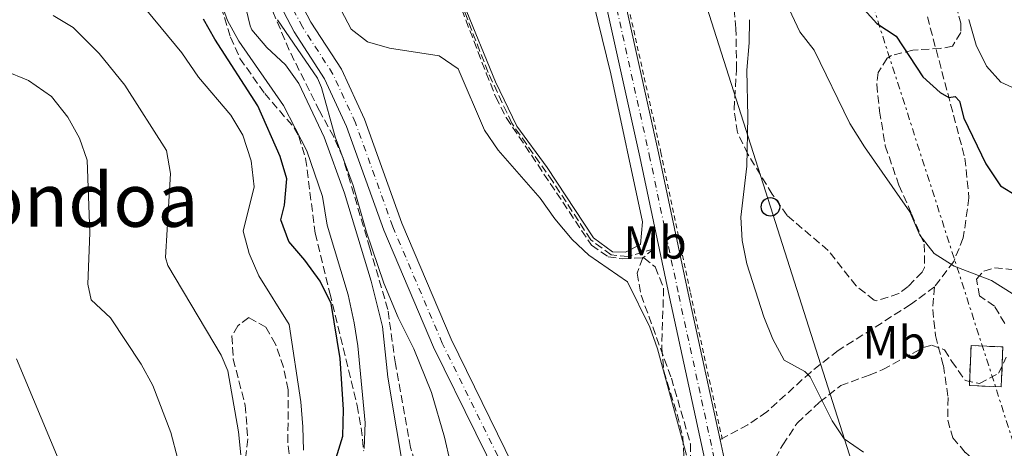
# Model space of a CAD drawing. Units: metres. Extents: x 661974 to 665439, y 4732646 to 4735040.
# Drawn here: x 663103 to 663315, y 4734030 to 4734122 of the extents above; entities that cross this region are included whole.
import ezdxf
from ezdxf.enums import TextEntityAlignment as Align

# ---------------------------------------------------------------- set-up
doc = ezdxf.new("R2010")
doc.units = ezdxf.units.M
doc.header["$MEASUREMENT"] = 0
for name, pattern in [('DGN Style 2', [1.7399219301090239, 1.043953158065414, -0.6959687720436097]), ('DGN Style 3', [2.435890702152634, 1.739921930109024, -0.6959687720436097]), ('DGN Style 4', [2.7856150101045474, 1.391937544087219, -0.6959687720436097, 0.001739921930109024, -0.6959687720436097]), ('DGN Style 7', [3.4798438602180486, 1.565929737098122, -0.6959687720436097, 0.5219765790327072, -0.6959687720436097])]:
    doc.linetypes.add(name, pattern=pattern)
for name, color, linetype, lineweight in [('Barranco lineal', 142, 'DGN Style 3', 13), ('Carretera', 9, 'Continuous', 0), ('Cauce permanente', 151, 'Continuous', 13), ('Cauce permanente (área)', 142, 'Continuous', 13), ('construcción   en ruinas', 1, 'Continuous', 0), ('contrucción  en ruinas', 1, 'DGN Style 3', 13), ('Curva de nivel directora', 30, 'Continuous', 30), ('Curva de nivel intermedia', 30, 'Continuous', 0), ('Eje cauce permanente (área)', 70, 'DGN Style 4', 0), ('Eje de carretera', 7, 'DGN Style 4', 0), ('Etiqueta de uso rústico', 92, 'Continuous', 0), ('Línea de cambio de uso (parcela vista)', 92, 'Continuous', 0), ('Línea de cuneta (fondo)', 4, 'DGN Style 2', 0), ('Línea eléctrica', 6, 'DGN Style 7', 0), ('Línea telefónica', 7, 'Continuous', 0), ('Poste telefónico', 7, 'Continuous', 0), ('Poste tendido eléctrico', 7, 'Continuous', 0), ('Senda', 7, 'DGN Style 3', 0), ('Texto de Área (paraje) menor', 7, 'Continuous', 0), ('Zona arbolada', 92, 'DGN Style 3', 0)]:
    doc.layers.add(name, color=color, linetype=linetype, lineweight=lineweight)
doc.styles.add('Style-Arial', font='arial.ttf')

# ---------------------------------------------------------------- blocks, each defined once
blk = doc.blocks.new('5PTT')
at = {"layer": 'Poste tendido eléctrico', "color": 7, "linetype": 'Continuous', "lineweight": 30}
blk.add_circle((2.382683753967285e-05, 4.306399822235108e-05), 0.1995000005932858, dxfattribs=at)

msp = doc.modelspace()

# ---------------------------------------------------------------- linework, layer by layer
at = {"layer": 'Barranco lineal', "color": 142, "linetype": 'DGN Style 3', "lineweight": 13}
for points in [[(663239.5099999999, 4734072.84, 636.779999999999), (663233.9699999997, 4734071.199999999, 633), (663230.3099999997, 4734071.529999999, 633), (663225.9199999999, 4734074.789999999, 633), (663217.7300000006, 4734087.350000001, 633), (663208.8799999999, 4734099.91, 633), (663203.7699999996, 4734110.84, 633), (663198.4400000004, 4734124.600000001, 633), (663196.5899999999, 4734131.199999999, 633), (663195.5199999996, 4734144.83, 633), (663194.2599999999, 4734183.800000001, 633), (663193.6600000003, 4734198.66, 633), (663193.2599999999, 4734206.300000001, 633), (663192.7800000003, 4734211.109999999, 633)], [(663239.5099999999, 4734072.84, 636.779999999999), (663237.1100000005, 4734070.880000001, 636.1999999999971), (663235.9100000003, 4734067.619999999, 635.529999999999), (663236.7599999999, 4734062.890000001, 635.2700000000041), (663243.29, 4734044.99, 635.2299999999959), (663247.4199999999, 4734030.84, 635.279999999999), (663247.4000000004, 4734024.880000001, 635)]]:
    msp.add_polyline3d(points, dxfattribs=at)
at = {"layer": 'Carretera', "color": 9, "linetype": 'Continuous', "lineweight": 0}
for points in [[(663285.5100000014, 4733872.3, 636.3600000000006), (663281.8599999989, 4733887.949999998, 636.1199999999953), (663268.0199999987, 4733951.180000001, 635.6399999999994), (663254.2800000014, 4734010.09, 635.6399999999994), (663250.8700000005, 4734025.710000001, 635.5500000000029), (663242.8700000007, 4734062.410000001, 635.3300000000017), (663236.5100000016, 4734092.65, 635.6999999999971), (663215.3500000011, 4734187.78, 637.8999999999943), (663210.4099999992, 4734211.24, 638.5), (663209.8900000006, 4734213.720000002, 638.5599999999977), (663208.5699999996, 4734219.970000001, 638.7200000000012), (663206.3999999993, 4734233.55, 639.1999999999971), (663205.2899999984, 4734244.109999998, 639.5599999999977), (663203.5799999986, 4734274.380000002, 640.2599999999948), (663201.4699999985, 4734306.380000001, 640.8300000000017), (663200.3299999986, 4734319.080000001, 640.9799999999959), (663198.3399999993, 4734333.730000001, 641.1600000000036), (663194.6200000021, 4734356.640000001, 641.529999999999), (663194.1200000015, 4734363.100000001, 641.5899999999965), (663194.1900000008, 4734368.109999999, 641.529999999999), (663195.7600000021, 4734391.460000001, 641.529999999999)], [(663199.8700000005, 4734391.250000001, 641.529999999999), (663198.3099999981, 4734367.949999999, 641.529999999999), (663198.2499999999, 4734363.230000001, 641.5899999999965), (663198.7199999993, 4734357.140000001, 641.529999999999), (663202.420000003, 4734334.329999999, 641.1600000000036), (663204.4300000002, 4734319.540000002, 640.9799999999959), (663205.5900000001, 4734306.689999999, 640.8300000000017), (663207.7000000002, 4734274.640000002, 640.2599999999948), (663209.399999999, 4734244.449999998, 639.5599999999977), (663210.4899999974, 4734234.090000001, 639.1999999999971), (663212.6299999988, 4734220.710000001, 638.7200000000012), (663219.379999999, 4734188.66, 637.8999999999943), (663229.7899999982, 4734141.909999999, 636.6600000000036), (663240.5399999995, 4734093.529999999, 635.6999999999971), (663246.9099999998, 4734063.27, 635.3300000000017), (663253.7899999997, 4734031.720000002, 635.5200000000041), (663254.8900000015, 4734026.67, 635.5500000000029), (663258.3000000003, 4734011.010000001, 635.6399999999994), (663272.050000001, 4733952.070000002, 635.6399999999994), (663289.500000001, 4733873.359999999, 636.3600000000006)]]:
    msp.add_polyline3d(points, dxfattribs=at)
at = {"layer": 'Cauce permanente', "color": 151, "linetype": 'Continuous', "lineweight": 13}
for points in [[(663161.4800000006, 4734129.470000001, 634.4100000000036), (663165.5099999999, 4734121.689999999, 634.1699999999983), (663172.1299999999, 4734111.529999999, 634.0599999999977), (663177.0899999999, 4734100.810000001, 634.0599999999977), (663185.1500000004, 4734078.369999999, 633.9400000000023), (663195.7800000003, 4734053.369999999, 633.5800000000017), (663214.1699999999, 4734016, 632.8800000000047), (663216.25, 4734007, 632.7400000000052), (663219.7100000001, 4733992.07, 632.5200000000041), (663220.1900000004, 4733954.529999999, 631.929999999993), (663221.6900000004, 4733941.199999999, 631.929999999993), (663227.8700000001, 4733924.17, 631.6999999999971), (663242.4400000004, 4733903.609999999, 631.5800000000017), (663253.04, 4733894.560000001, 631.4600000000064), (663260.7699999996, 4733886.060000001, 631.4600000000064), (663265.8399999999, 4733871.359999999, 630.8699999999953)], [(663261.8600000005, 4733870.15, 630.8699999999953), (663257.1200000001, 4733883.9, 631.4600000000064), (663250.1399999997, 4733891.57, 631.4600000000064), (663239.3499999996, 4733900.779999999, 631.5800000000017), (663224.1500000004, 4733922.220000001, 631.6999999999971), (663217.6100000005, 4733940.25, 631.929999999993), (663216.04, 4733954.27, 631.929999999993), (663215.5599999997, 4733991.57, 632.5200000000041), (663210.2300000006, 4734014.600000001, 632.8800000000047), (663192, 4734051.640000001, 633.5800000000017), (663181.2800000003, 4734076.850000001, 633.9400000000023), (663173.2400000002, 4734099.230000001, 634.0599999999977), (663168.4800000006, 4734109.51, 634.0599999999977), (663161.9100000003, 4734119.600000001, 634.1699999999983), (663157.4800000006, 4734128.15, 634.4100000000036)]]:
    msp.add_polyline3d(points, dxfattribs=at)
at = {"layer": 'Cauce permanente (área)', "color": 142, "linetype": 'Continuous', "lineweight": 13}
for points in [[(663173.1399999997, 4734205.180000001, 635), (663173.0199999996, 4734204.67, 635), (663167.2999999998, 4734184.560000001, 634.529999999999), (663162.7999999998, 4734162.57, 634.4100000000036), (663160.5999999996, 4734141.800000001, 634.4100000000036), (663160.8799999999, 4734133.220000001, 634.4100000000036), (663161.4800000006, 4734129.470000001, 634.4100000000036), (663165.5099999999, 4734121.689999999, 634.1699999999983), (663172.1299999999, 4734111.529999999, 634.0599999999977), (663177.0899999999, 4734100.810000001, 634.0599999999977), (663185.1500000004, 4734078.369999999, 633.9400000000023), (663195.7800000003, 4734053.369999999, 633.5800000000017), (663214.1699999999, 4734016, 632.8800000000047), (663216.25, 4734007, 632.7400000000052)], [(663160.4199999999, 4734171.65, 634.4600000000064), (663158.6900000004, 4734163.210000001, 634.4100000000036), (663156.4400000004, 4734141.949999999, 634.4100000000036), (663156.7300000006, 4734132.82, 634.4100000000036), (663157.4800000006, 4734128.15, 634.4100000000036), (663161.9100000003, 4734119.600000001, 634.1699999999983), (663168.4800000006, 4734109.51, 634.0599999999977), (663173.2400000002, 4734099.230000001, 634.0599999999977), (663181.2800000003, 4734076.850000001, 633.9400000000023), (663192, 4734051.640000001, 633.5800000000017), (663210.2300000006, 4734014.600000001, 632.8800000000047), (663215.5599999997, 4733991.57, 632.5200000000041), (663216.04, 4733954.27, 631.929999999993), (663217.6100000005, 4733940.25, 631.929999999993), (663224.1500000004, 4733922.220000001, 631.6999999999971), (663239.3499999996, 4733900.779999999, 631.5800000000017), (663250.1399999997, 4733891.57, 631.4600000000064), (663257.1200000001, 4733883.9, 631.4600000000064), (663261.8600000005, 4733870.15, 630.8699999999953)]]:
    msp.add_polyline3d(points, dxfattribs=at)
at = {"layer": 'construcción   en ruinas', "color": 1, "linetype": 'Continuous', "lineweight": 0, "extrusion": (-0.05349895471491403, 0.009081539660446586, 0.9985266082993519), "elevation": 8149.101777432901, "flags": 128}
msp.add_lwpolyline([(-4778294.652542095, -138081.1560167818), (-4778286.116932667, -138080.0503171287), (-4778285.236725184, -138086.8589538872), (-4778293.770661034, -138087.9744979764), (-4778294.652542095, -138081.1560167818)], close=True, dxfattribs=at)
at = {"layer": 'contrucción  en ruinas', "color": 1, "linetype": 'DGN Style 3', "lineweight": 13, "extrusion": (-0.05349895471491403, 0.009081539660446586, 0.9985266082993519), "elevation": 8149.101777432908, "flags": 128}
msp.add_lwpolyline([(-4778286.116932667, -138080.0503171287), (-4778285.236725184, -138086.8589538872), (-4778293.770661034, -138087.9744979764), (-4778294.652542095, -138081.1560167818), (-4778286.116932667, -138080.0503171287)], dxfattribs=at)
at = {"layer": 'Curva de nivel directora', "color": 30, "linetype": 'Continuous', "lineweight": 30, "flags": 128}
for points, elevation in [([(663275.9599999998, 4734134.350000001), (663287.5999999985, 4734121.4), (663291.7899999995, 4734118.65), (663297.5400000005, 4734109.9), (663301.2599999999, 4734106.529999999), (663303.1399999997, 4734105.440000001), (663304.4899999998, 4734105.650000001), (663305.4199999997, 4734104.699999999), (663306.3499999995, 4734100.99), (663311.0900000002, 4734091.2), (663314.2999999999, 4734086.42), (663317.8099999991, 4734084.24)], 650.0000000000002), ([(663169.639999999, 4734023.4), (663172.4499999987, 4734032.470000002), (663172.5599999982, 4734038.250000001), (663171.8600000008, 4734049.199999999), (663169.9000000005, 4734061.050000003), (663167.5499999992, 4734065.9), (663164.25, 4734070.390000001), (663160.7599999986, 4734074.400000001), (663159.089999999, 4734079.11), (663159.8699999991, 4734082.270000001), (663160.3600000008, 4734087.930000001), (663158.9199999992, 4734092.720000001), (663154.0800000001, 4734103.690000001), (663144.8299999986, 4734118), (663142.3600000008, 4734122.350000001)], 650.0000000000001)]:
    msp.add_lwpolyline(points, dxfattribs=dict(at, elevation=elevation))
at = {"layer": 'Curva de nivel intermedia', "color": 30, "linetype": 'Continuous', "lineweight": 0, "flags": 128}
for points, elevation in [([(663185.2899999998, 4733929.51), (663198.8000000014, 4733927.59), (663201.5300000006, 4733929.080000001), (663203.4599999995, 4733932.880000001), (663204.2000000017, 4733938.249999999), (663204.1600000013, 4733944.000000001), (663203.0300000004, 4733955), (663202.1699999998, 4733960.38), (663196.8400000011, 4733983.960000001), (663192.0800000002, 4734000.749999999), (663190.0799999997, 4734006.670000001), (663185.8900000011, 4734022.939999999), (663182.1500000015, 4734045.220000001), (663180.9700000014, 4734056.119999999), (663178.5400000017, 4734065.869999999), (663172.7900000006, 4734084.810000001), (663168.4500000001, 4734096.88), (663162.9800000006, 4734108.439999999), (663160.0700000002, 4734112.459999999), (663156.0500000013, 4734116.220000002), (663152.8200000015, 4734120.07), (663152.4500000004, 4734120.899999999), (663149.9800000006, 4734131.159999999)], 640), ([(663169.2800000014, 4734129.679999999), (663174.2600000014, 4734120.189999999), (663177.7300000003, 4734117.48), (663182.5300000015, 4734116.08), (663193.1900000012, 4734114.429999999), (663197.3500000008, 4734111.640000002), (663203.0100000004, 4734098.409999999), (663205.9600000007, 4734094.140000001), (663215.0199999999, 4734083.749999999), (663218.1300000013, 4734079.329999999), (663221.8700000007, 4734074.890000001), (663225.5200000008, 4734071.48), (663233.7999999999, 4734065.769999999), (663238.6799999992, 4734055.999999999), (663240.3400000001, 4734051.279999998), (663246.5800000007, 4734028.42)], 635.0000000000001), ([(663177.0199999996, 4734029.82), (663177.2699999999, 4734035.380000002), (663175.6699999997, 4734051.98), (663174.9100000019, 4734056.92), (663173.5700000008, 4734062.970000001), (663169.0900000014, 4734077.98), (663168.0800000011, 4734084.15), (663164.7000000015, 4734093.95), (663159.6700000003, 4734103.699999999), (663150.040000001, 4734117.619999998), (663147.550000001, 4734122.079999999), (663145.8400000011, 4734126.829999999)], 645.0000000000001), ([(663150.4200000009, 4734028.48), (663149.9200000003, 4734033.439999999), (663147.6400000004, 4734046.529999998), (663146.1800000007, 4734049.960000002), (663134.6800000007, 4734069.26), (663134.2000000002, 4734070.960000001), (663135.290000001, 4734089.089999998), (663134.4200000016, 4734094.029999998), (663125.4100000015, 4734108.140000001), (663119.8900000006, 4734114.960000001), (663114.3000000004, 4734120.52), (663109.9999999999, 4734123.159999999)], 660.0000000000001), ([(663163.9700000006, 4734029.439999998), (663163.8400000011, 4734034.499999999), (663163.3600000005, 4734039.91), (663160.8700000005, 4734056.52), (663154.3500000003, 4734067.039999999), (663152.2400000005, 4734071.84), (663150.9400000017, 4734076.679999999), (663153.2999999998, 4734086.209999999), (663152.6900000018, 4734091.789999999), (663150.8700000002, 4734097.350000001), (663148.2900000009, 4734101.63), (663141.3300000004, 4734109.819999999), (663137.6900000017, 4734115.05), (663130.1500000001, 4734124.220000001)], 655), ([(663268.7300000013, 4734124.509999999), (663270.9800000021, 4734119.580000001), (663274.0800000001, 4734115.640000001), (663281.7700000014, 4734099.830000001), (663284.9400000009, 4734094.800000002), (663294.7199999997, 4734080.829999999), (663296.87, 4734075.789999999), (663299.9700000002, 4734071.869999998), (663304.320000002, 4734069.079999999), (663312.3399999996, 4734066.06), (663316.780000001, 4734063.220000001)], 645.0000000000001), ([(663219.1300000005, 4733877.96), (663217.3800000002, 4733890.58), (663213.6000000006, 4733907.41), (663212.4299999994, 4733914.429999999), (663211.7200000008, 4733919.880000001), (663211.4500000003, 4733925.050000001), (663208.7100000001, 4733946.32), (663207.4400000004, 4733961.27), (663206.4300000002, 4733967.51), (663198.8700000007, 4734004.980000001), (663195.6000000007, 4734026.98), (663194.3600000001, 4734032.279999999), (663191.5300000004, 4734041.880000001), (663187.7599999997, 4734051.32), (663184.370000001, 4734058.09), (663181.3100000012, 4734065.429999999), (663177.5200000004, 4734076.449999998), (663174.6700000004, 4734086.529999999), (663170.8000000013, 4734096.970000001), (663167.8200000018, 4734107.619999998), (663166.9700000002, 4734109.59), (663158.3700000015, 4734122.220000001)], 635.0000000000001), ([(663260.1200000015, 4734122.220000001), (663260.07, 4734117.220000001), (663259.5600000003, 4734111.38), (663259.7600000015, 4734101.310000001), (663259.5400000003, 4734090.630000001), (663258.2900000009, 4734079.66), (663258.5400000011, 4734074.66), (663259.5900000016, 4734069.59), (663263.2599999995, 4734058.17), (663265.2100000009, 4734053.369999998), (663267.6000000003, 4734048.859999999), (663272.0700000006, 4734046.4), (663273.2300000007, 4734045.27), (663277.9600000003, 4734035.769999998), (663280.5800000001, 4734031.899999999), (663284.7000000017, 4734029.060000001)], 640), ([(663307.4800000006, 4734122.23), (663309.0100000015, 4734116.699999999), (663311.2600000001, 4734112.23), (663314.3500000014, 4734108.749999999), (663319.270000001, 4734106.5)], 655), ([(663136.8600000001, 4734027.509999999), (663135.3800000005, 4734033.26), (663131.4800000022, 4734043.390000001), (663128.9699999999, 4734048.01), (663122.3200000003, 4734057.99), (663118.1900000018, 4734061.849999998), (663117.4600000009, 4734065.239999999), (663117.8900000001, 4734076.27), (663117.2799999999, 4734091.970000001), (663115.6300000005, 4734096.690000001), (663113.1300000015, 4734101.23), (663109.6199999999, 4734105.689999999), (663104.6500000011, 4734109.149999999), (663099.3700000016, 4734111.269999998)], 665), ([(663102.4699999996, 4733963.359999999), (663106.6300000015, 4733967.81), (663109.8099999999, 4733972.84), (663113.5899999996, 4733977.58), (663116.2899999997, 4733981.769999999), (663117.7400000005, 4733987.499999999), (663117.9000000014, 4733992.529999998), (663117.5200000014, 4733997.810000001), (663114.9500000009, 4734014.179999999), (663111.0199999993, 4734027.679999999), (663102.0899999996, 4734049.15)], 670.0000000000001)]:
    msp.add_lwpolyline(points, dxfattribs=dict(at, elevation=elevation))
at = {"layer": 'Eje cauce permanente (área)', "color": 70, "linetype": 'DGN Style 4', "lineweight": 0}
msp.add_polyline3d([(663263.8499999996, 4733870.76, 630.8699999999953), (663258.9500000002, 4733884.980000001, 631.4600000000064), (663251.5899999999, 4733893.07, 631.4600000000064), (663240.9000000004, 4733902.199999999, 631.5800000000017), (663226.0099999999, 4733923.199999999, 631.6999999999971), (663219.6500000004, 4733940.730000001, 631.929999999993), (663218.1200000001, 4733954.4, 631.929999999993), (663217.6399999997, 4733991.82, 632.5200000000041), (663212.2000000002, 4734015.300000001, 632.8800000000047), (663193.8899999997, 4734052.51, 633.5800000000017), (663183.2199999997, 4734077.609999999, 633.9400000000023), (663175.1699999999, 4734100.02, 634.0599999999977), (663170.3099999997, 4734110.52, 634.0599999999977), (663163.7100000001, 4734120.65, 634.1699999999983), (663159.4800000006, 4734128.810000001, 634.4100000000036)], dxfattribs=at)
at = {"layer": 'Eje de carretera', "color": 7, "linetype": 'DGN Style 4', "lineweight": 0}
msp.add_polyline3d([(663198.2600000005, 4734398.03, 641.529999999999), (663196.2499999988, 4734368.03, 641.529999999999), (663196.1900000008, 4734363.170000001, 641.5899999999966), (663196.6700000013, 4734356.890000002, 641.529999999999), (663200.3799999994, 4734334.03, 641.1600000000036), (663202.3799999978, 4734319.310000002, 640.979999999996), (663203.5300000011, 4734306.540000003, 641.0200000000041), (663205.6400000011, 4734274.51, 640.2599999999949), (663207.350000001, 4734244.279999999, 639.529999999999), (663208.4499999986, 4734233.82, 639.1999999999971), (663210.600000001, 4734220.340000001, 638.7200000000013), (663217.3700000013, 4734188.220000001, 637.8999999999943), (663227.7800000005, 4734141.470000002, 636.6600000000036), (663238.5300000019, 4734093.090000002, 635.6999999999971), (663244.890000001, 4734062.840000001, 635.3300000000017), (663256.2899999982, 4734010.550000001, 635.6399999999995), (663270.0399999989, 4733951.630000002, 635.6399999999995), (663287.5100000014, 4733872.83, 636.3600000000006)], dxfattribs=at)
at = {"layer": 'Línea de cambio de uso (parcela vista)', "color": 92, "linetype": 'Continuous', "lineweight": 0}
msp.add_polyline3d([(663193.5199999996, 4734214.789999999, 636.9199999999983), (663193.6799999997, 4734204.380000001, 636.9199999999983), (663195.1299999999, 4734182.859999999, 636.5899999999965), (663196.0599999997, 4734173.390000001, 636.4700000000012), (663196.2199999997, 4734154.199999999, 636.2899999999936), (663197.2300000006, 4734133.26, 636.0200000000041), (663198.54, 4734125.51, 635.8999999999943), (663205.3499999996, 4734108.83, 635.6900000000023), (663209.9400000004, 4734099.27, 635.2899999999936), (663216.5099999999, 4734090.359999999, 635.0800000000017), (663226.4699999997, 4734075.230000001, 634.779999999999), (663230.5700000003, 4734072.17, 634.75), (663233.4299999997, 4734072.119999999, 634.8099999999977), (663236.6500000004, 4734073.82, 634.8699999999953), (663237.0899999999, 4734078.66, 634.9600000000064), (663230.2400000002, 4734110.57, 635.2899999999936), (663221.8399999999, 4734144.869999999, 636.0500000000029), (663215.3499999996, 4734177.42, 636.8000000000029), (663209.1100000005, 4734205.630000001, 637.4100000000036), (663206.4100000003, 4734208.949999999, 637.3800000000047), (663200.7199999997, 4734214.850000001, 637.6399999999994)], dxfattribs=at)
at = {"layer": 'Línea de cuneta (fondo)', "color": 4, "linetype": 'DGN Style 2', "lineweight": 0}
msp.add_polyline3d([(663200.3300000001, 4734391.220000001, 641.5099999999948), (663198.8099999997, 4734367.930000001, 641.529999999999), (663198.75, 4734363.25, 641.5899999999965), (663199.2100000001, 4734357.199999999, 641.529999999999), (663202.9100000003, 4734334.4, 641.1600000000036), (663204.9199999999, 4734319.600000001, 640.9799999999959), (663206.0899999999, 4734306.730000001, 640.8300000000017), (663208.2000000002, 4734274.67, 640.2599999999948), (663209.9000000004, 4734244.49, 639.5599999999977), (663210.9800000006, 4734234.16, 639.1999999999971), (663213.1200000001, 4734220.800000001, 638.7200000000012), (663219.8700000001, 4734188.77, 637.8999999999943), (663230.2699999996, 4734142.02, 636.6600000000036), (663241.0300000003, 4734093.630000001, 635.6999999999971), (663247.4000000004, 4734063.369999999, 635.3300000000017), (663254.2800000003, 4734031.83, 635.5200000000041)], dxfattribs=at)
at = {"layer": 'Línea eléctrica', "color": 6, "linetype": 'DGN Style 7', "lineweight": 0}
msp.add_polyline3d([(663088.5699999996, 4734985.319999999, 700.1499999999943), (663111.8400000001, 4734803.190000001, 685.6399999999994), (663174.1999999993, 4734634.009999999, 676.3600000000006), (663228.4400000004, 4734425.350000001, 663.0399999999936), (663234.1600000003, 4734290.560000001, 655.2299999999959), (663282.4800000006, 4734138.560000001, 651.5800000000017), (663334.9200000024, 4733975.619999998, 653.6900000000023), (663377.6900000024, 4733846.730000001, 654.9400000000023), (663425.140000001, 4733695.800000001, 654.0800000000017), (663449.0100000026, 4733584.27, 636.820000000007)], dxfattribs=at)
at = {"layer": 'Línea telefónica', "color": 7, "linetype": 'Continuous', "lineweight": 0}
msp.add_polyline3d([(663442.7899999998, 4733522.850000001, 633.75), (663407.6200000015, 4733632.189999999, 638.4700000000012), (663391.1999999996, 4733684.770000001, 642.1900000000023), (663371.3700000013, 4733746.62, 640.9700000000012), (663353.0899999997, 4733804.359999999, 643.0500000000029), (663331.3599999994, 4733872.55, 645.5399999999936), (663310.6100000001, 4733936.720000001, 643.0899999999965), (663284.7699999993, 4734018.76, 638.7599999999948), (663264.6599999992, 4734081.890000001, 641.0599999999977), (663227.1100000005, 4734199.730000001, 640), (663200.9699999979, 4734229.470000001, 638.5599999999977), (663196.4400000017, 4734298.350000001, 640), (663189.8500000022, 4734362.67, 640), (663190.0899999992, 4734423.27, 640), (663172.0300000012, 4734463.480000001, 639.7299999999959), (663151.2899999986, 4734509.659999999, 642.3999999999943), (663143.6200000021, 4734548.949999999, 651.5399999999936), (662991.1099999989, 4734976.130000001, 662.8099999999977), (662986.6000000006, 4734982.9, 661.279999999999)], dxfattribs=at)
at = {"layer": 'Senda', "color": 7, "linetype": 'DGN Style 3', "lineweight": 0}
for points in [[(663298.5199999996, 4734122.84, 651.929999999993), (663306.6099999987, 4734092.36, 648.5500000000029), (663307.4800000006, 4734083.869999999, 647.6999999999972), (663306.2499999988, 4734075.190000001, 646.5), (663304.1900000002, 4734070.12, 645.2899999999936), (663300.0500000007, 4734064.670000001, 643.550000000003)], [(663300.0500000007, 4734064.670000001, 643.550000000003), (663294.8999999985, 4734060.850000001, 642.6300000000047), (663279.239999999, 4734050.910000001, 641.0599999999976), (663273.3400000002, 4734046.300000003, 640.029999999999), (663263.91, 4734037.720000002, 637.7400000000054), (663259.7800000017, 4734034.930000001, 636.5899999999965), (663253.7899999992, 4734031.720000003, 635.5200000000041)], [(663300.0500000007, 4734064.670000001, 643.550000000003), (663299.6599999995, 4734059.800000001, 642.8899999999994), (663300.2399999984, 4734054.15, 642.4100000000036), (663301.9699999985, 4734047.680000001, 641.9199999999984), (663302.9699999976, 4734040.800000002, 641.6199999999953), (663302.8899999993, 4734035.970000002, 641.320000000007), (663303.969999999, 4734032.150000001, 641.0800000000019), (663306.7100000015, 4734028.950000001, 641.0200000000041), (663308.739999999, 4734027.189999999, 641.25)]]:
    msp.add_polyline3d(points, dxfattribs=at)
at = {"layer": 'Zona arbolada', "color": 92, "linetype": 'DGN Style 3', "lineweight": 0}
for points in [[(663144.7999999998, 4734129.65, 647.7100000000064), (663148.2199999997, 4734118.449999999, 647.8300000000017), (663150.25, 4734113.880000001, 647.8300000000017), (663155.5899999999, 4734106.33, 647.7100000000064), (663161.9800000006, 4734098.880000001, 647.8300000000017), (663162.9199999999, 4734097.08, 647.8300000000017), (663164.4199999999, 4734092.289999999, 647.8000000000029), (663166.4800000006, 4734076.230000001, 648.070000000007), (663169.6200000001, 4734063.32, 648.4199999999983), (663175.54, 4734039.060000001, 646.9799999999959), (663176.3899999997, 4734034.27, 646.4400000000023), (663176.9400000004, 4734029.310000001, 646.0200000000041)], [(663144.7999999998, 4734129.65, 647.7100000000064), (663148.2199999997, 4734118.449999999, 647.8300000000017), (663150.25, 4734113.880000001, 647.8300000000017), (663155.5899999999, 4734106.33, 647.7100000000064), (663161.9800000006, 4734098.880000001, 647.8300000000017), (663162.9199999999, 4734097.08, 647.8300000000017), (663164.4199999999, 4734092.289999999, 647.8000000000029), (663166.4800000006, 4734076.230000001, 648.070000000007), (663169.6200000001, 4734063.32, 648.4199999999983), (663175.54, 4734039.060000001, 646.9799999999959), (663176.3899999997, 4734034.27, 646.4400000000023), (663176.9400000004, 4734029.310000001, 646.0200000000041)], [(663304.0499999998, 4734127.680000001, 655.3899999999994), (663305.7000000002, 4734121.5, 654.1600000000036), (663305.7300000006, 4734119.430000001, 654.0399999999936), (663303.9500000002, 4734116.529999999, 653.070000000007), (663301.3600000005, 4734116.02, 652.1600000000036), (663295.3700000001, 4734115.689999999, 650.8399999999965), (663290.7599999999, 4734114.5, 649.3699999999953), (663289.8200000003, 4734113.930000001, 649.0800000000017), (663287.8899999997, 4734110.869999999, 648.3600000000006), (663287.5899999999, 4734108.300000001, 648.179999999993), (663288.1699999999, 4734102.52, 647.6900000000023), (663289.4400000004, 4734095.060000001, 646.6300000000047), (663292.3700000001, 4734086.560000001, 646.6100000000006), (663295.0899999999, 4734080.42, 646.179999999993), (663297.8499999996, 4734073.869999999, 645.279999999999), (663297.8799999999, 4734068.83, 644.9499999999971), (663297.3499999996, 4734067.83, 644.8600000000006), (663294.3399999999, 4734064.720000001, 644.3699999999953), (663292.3499999996, 4734063.210000001, 644.070000000007), (663287.4900000002, 4734061.66, 643.7200000000012), (663287.0499999998, 4734061.800000001, 643.7100000000064), (663283.1399999997, 4734064.859999999, 643.5599999999977), (663277.1100000005, 4734072.51, 643.279999999999), (663268.25, 4734080.029999999, 642.8300000000017), (663265.0700000003, 4734084.609999999, 642.5599999999977), (663259.79, 4734093.25, 641.7100000000064), (663257.5499999998, 4734097.92, 641.4100000000036), (663256.8200000003, 4734102.9, 641.4600000000064), (663257.3499999996, 4734111.5, 641.7100000000064), (663257.2199999997, 4734120.310000001, 641.8300000000017), (663256.6299999999, 4734126.49, 641.9600000000064)], [(663304.0499999998, 4734127.680000001, 655.3899999999994), (663305.7000000002, 4734121.5, 654.1600000000036), (663305.7300000006, 4734119.430000001, 654.0399999999936), (663303.9500000002, 4734116.529999999, 653.070000000007), (663301.3600000005, 4734116.02, 652.1600000000036), (663295.3700000001, 4734115.689999999, 650.8399999999965), (663290.7599999999, 4734114.5, 649.3699999999953), (663289.8200000003, 4734113.930000001, 649.0800000000017), (663287.8899999997, 4734110.869999999, 648.3600000000006), (663287.5899999999, 4734108.300000001, 648.179999999993), (663288.1699999999, 4734102.52, 647.6900000000023), (663289.4400000004, 4734095.060000001, 646.6300000000047), (663292.3700000001, 4734086.560000001, 646.6100000000006)], [(663243.7999999998, 4733861.470000001, 633.25), (663235.8700000001, 4733886.560000001, 633.6300000000047), (663228.4900000002, 4733907.4, 633.9700000000012), (663226.1200000001, 4733911.789999999, 634.2899999999936), (663217.9100000003, 4733931.24, 635.8699999999953), (663213.7199999997, 4733940.17, 635.9900000000052), (663208.4900000002, 4733954.09, 636.7299999999959), (663205.1399999997, 4733964.789999999, 636.8399999999965), (663200.8600000005, 4733976.600000001, 637.2700000000041), (663195.7800000003, 4733998.850000001, 637.8099999999977), (663187.0499999998, 4734030.050000001, 638.2899999999936), (663183.7800000003, 4734048.08, 638.2899999999936), (663182.1600000003, 4734059.75, 638.4100000000036), (663178.2800000003, 4734072.970000001, 638.3000000000029), (663174.0199999996, 4734087.32, 637.0200000000041), (663172.4900000002, 4734092.41, 636.8399999999965), (663170.4800000006, 4734096.99, 636.9600000000064), (663167.4000000004, 4734102.550000001, 636.9600000000064), (663160.8700000001, 4734115.67, 638.3999999999943), (663156.2100000001, 4734126.640000001, 639.6199999999953)], [(663243.7999999998, 4733861.470000001, 633.25), (663235.8700000001, 4733886.560000001, 633.6300000000047), (663228.4900000002, 4733907.4, 633.9700000000012), (663226.1200000001, 4733911.789999999, 634.2899999999936), (663217.9100000003, 4733931.24, 635.8699999999953), (663213.7199999997, 4733940.17, 635.9900000000052), (663208.4900000002, 4733954.09, 636.7299999999959), (663205.1399999997, 4733964.789999999, 636.8399999999965), (663200.8600000005, 4733976.600000001, 637.2700000000041), (663195.7800000003, 4733998.850000001, 637.8099999999977), (663187.0499999998, 4734030.050000001, 638.2899999999936), (663183.7800000003, 4734048.08, 638.2899999999936), (663182.1600000003, 4734059.75, 638.4100000000036), (663178.2800000003, 4734072.970000001, 638.3000000000029), (663174.0199999996, 4734087.32, 637.0200000000041), (663172.4900000002, 4734092.41, 636.8399999999965), (663170.4800000006, 4734096.99, 636.9600000000064), (663167.4000000004, 4734102.550000001, 636.9600000000064), (663160.8700000001, 4734115.67, 638.3999999999943), (663156.2100000001, 4734126.640000001, 639.6199999999953)], [(663197.2000000002, 4734126.730000001, 638.0399999999936), (663203.3600000005, 4734110.720000001, 637.8500000000058), (663205.4100000003, 4734105.550000001, 637.7899999999936), (663207.7000000002, 4734101.119999999, 637.7200000000012), (663226.0800000001, 4734073.609999999, 637.4400000000023), (663229.6399999997, 4734071.15, 637.4400000000023), (663232.8399999999, 4734070.67, 637.4400000000023), (663237.3300000001, 4734070.930000001, 637.4400000000023), (663239.8200000003, 4734068.939999999, 637.4400000000023), (663241.6299999999, 4734064.369999999, 637.5), (663241.2100000001, 4734051.470000001, 637.5), (663241.6600000003, 4734046.49, 637.4400000000023), (663244.5499999998, 4734037.199999999, 637.2599999999948), (663245.7400000002, 4734032.390000001, 637.2599999999948), (663246.9400000004, 4734013.630000001, 637.0800000000017)], [(663197.2000000002, 4734126.730000001, 638.0399999999936), (663203.3600000005, 4734110.720000001, 637.8500000000058)], [(663292.3700000001, 4734086.560000001, 646.6100000000006), (663295.0899999999, 4734080.42, 646.179999999993), (663297.8499999996, 4734073.869999999, 645.279999999999), (663297.8799999999, 4734068.83, 644.9499999999971), (663297.3499999996, 4734067.83, 644.8600000000006), (663294.3399999999, 4734064.720000001, 644.3699999999953), (663292.3499999996, 4734063.210000001, 644.070000000007), (663287.4900000002, 4734061.66, 643.7200000000012), (663287.0499999998, 4734061.800000001, 643.7100000000064), (663283.1399999997, 4734064.859999999, 643.5599999999977), (663277.1100000005, 4734072.51, 643.279999999999), (663268.25, 4734080.029999999, 642.8300000000017), (663265.0700000003, 4734084.609999999, 642.5599999999977), (663259.79, 4734093.25, 641.7100000000064), (663257.5499999998, 4734097.92, 641.4100000000036), (663256.8200000003, 4734102.9, 641.4600000000064), (663257.3499999996, 4734111.5, 641.7100000000064), (663257.2199999997, 4734120.310000001, 641.8300000000017), (663256.6299999999, 4734126.49, 641.9600000000064)], [(663203.3600000005, 4734110.720000001, 637.8500000000058), (663205.4100000003, 4734105.550000001, 637.7899999999936), (663207.7000000002, 4734101.119999999, 637.7200000000012), (663226.0800000001, 4734073.609999999, 637.4400000000023), (663229.6399999997, 4734071.15, 637.4400000000023), (663232.8399999999, 4734070.67, 637.4400000000023), (663237.3300000001, 4734070.930000001, 637.4400000000023), (663239.8200000003, 4734068.939999999, 637.4400000000023), (663241.6299999999, 4734064.369999999, 637.5), (663241.2100000001, 4734051.470000001, 637.5), (663241.6600000003, 4734046.49, 637.4400000000023), (663244.5499999998, 4734037.199999999, 637.2599999999948), (663245.7400000002, 4734032.390000001, 637.2599999999948), (663246.9400000004, 4734013.630000001, 637.0800000000017), (663250.1900000004, 4734002.730000001, 637.0800000000017), (663255.1200000001, 4733974.140000001, 636.6499999999943), (663260.3300000001, 4733954.619999999, 636.4100000000036), (663262.0999999996, 4733949.939999999, 636.4100000000036), (663264.4199999999, 4733945, 636.3500000000058), (663267.7800000003, 4733935.180000001, 636.3500000000058), (663270.3799999999, 4733923.09, 636.3500000000058), (663272.1900000004, 4733911.76, 636.3500000000058), (663278.0999999996, 4733883.100000001, 636.2299999999959), (663283.8700000001, 4733861.07, 636.070000000007)], [(663315.1799999997, 4734056.75, 645.6999999999971), (663312.9900000002, 4734060.52, 645.6999999999971), (663309.7699999996, 4734062.699999999, 645.6999999999971), (663309.0700000003, 4734066.34, 646), (663310.6500000004, 4734068.029999999, 646.1199999999953), (663312.9900000002, 4734068.779999999, 646.3600000000006), (663317.5099999999, 4734068.32, 646.7899999999936)], [(663315.1799999997, 4734056.75, 645.6999999999971), (663312.9900000002, 4734060.52, 645.6999999999971), (663309.7699999996, 4734062.699999999, 645.6999999999971), (663309.0700000003, 4734066.34, 646), (663310.6500000004, 4734068.029999999, 646.1199999999953), (663312.9900000002, 4734068.779999999, 646.3600000000006), (663317.5099999999, 4734068.32, 646.7899999999936)], [(663161.1600000003, 4734026.24, 660.1499999999943), (663160.5800000001, 4734031.199999999, 660.1499999999943), (663160.6799999997, 4734042.5, 660.1600000000036), (663159.6600000003, 4734047.33, 661), (663157.9400000004, 4734052.33, 661.1199999999953), (663155.8600000005, 4734055.970000001, 661.2400000000052), (663152.1500000004, 4734058.039999999, 661.2400000000052), (663149.7599999999, 4734056.26, 661.4799999999959), (663148.5300000003, 4734054.07, 661.7299999999959), (663148.8099999997, 4734049.100000001, 662.2100000000064), (663151.3700000001, 4734039.180000001, 662.4499999999971), (663151.9699999997, 4734031.84, 662.570000000007), (663151.2800000003, 4734026.220000001, 662.570000000007)], [(663161.1600000003, 4734026.24, 660.1499999999943), (663160.5800000001, 4734031.199999999, 660.1499999999943), (663160.6799999997, 4734042.5, 660.1600000000036), (663159.6600000003, 4734047.33, 661), (663157.9400000004, 4734052.33, 661.1199999999953), (663155.8600000005, 4734055.970000001, 661.2400000000052), (663152.1500000004, 4734058.039999999, 661.2400000000052), (663149.7599999999, 4734056.26, 661.4799999999959)], [(663149.7599999999, 4734056.26, 661.4799999999959), (663148.5300000003, 4734054.07, 661.7299999999959), (663148.8099999997, 4734049.100000001, 662.2100000000064), (663151.3700000001, 4734039.180000001, 662.4499999999971), (663151.9699999997, 4734031.84, 662.570000000007), (663151.2800000003, 4734026.220000001, 662.570000000007)], [(663265.6600000003, 4734027.699999999, 641.0500000000029), (663267.3200000003, 4734030.630000001, 641.0500000000029), (663270.4600000001, 4734035.32, 641.4100000000036), (663275.2800000003, 4734039.850000001, 642.2599999999948), (663279.8099999997, 4734043.380000001, 642.679999999993), (663285.9900000002, 4734045.640000001, 643.529999999999), (663288.9100000003, 4734046.83, 643.6499999999943), (663297.5999999996, 4734051.57, 643.9499999999971), (663299.3799999999, 4734052.09, 643.9499999999971), (663302.2100000001, 4734051.109999999, 644.3099999999977), (663303.7599999999, 4734048.600000001, 644.9799999999959), (663306.6399999997, 4734044.49, 645.0399999999936), (663309.7400000002, 4734043.83, 645.2200000000012), (663313.8600000005, 4734046.029999999, 645.6999999999971), (663315.5099999999, 4734049.480000001, 645.7599999999948)], [(663265.6600000003, 4734027.699999999, 641.0500000000029), (663267.3200000003, 4734030.630000001, 641.0500000000029), (663270.4600000001, 4734035.32, 641.4100000000036), (663275.2800000003, 4734039.850000001, 642.2599999999948), (663279.8099999997, 4734043.380000001, 642.679999999993), (663285.9900000002, 4734045.640000001, 643.529999999999), (663288.9100000003, 4734046.83, 643.6499999999943), (663297.5999999996, 4734051.57, 643.9499999999971), (663299.3799999999, 4734052.09, 643.9499999999971), (663302.2100000001, 4734051.109999999, 644.3099999999977), (663303.7599999999, 4734048.600000001, 644.9799999999959), (663306.6399999997, 4734044.49, 645.0399999999936), (663309.7400000002, 4734043.83, 645.2200000000012), (663313.8600000005, 4734046.029999999, 645.6999999999971), (663315.5099999999, 4734049.480000001, 645.7599999999948)]]:
    msp.add_polyline3d(points, dxfattribs=at)

# ---------------------------------------------------------------- block references
at = {"layer": 'Poste telefónico', "color": 7, "linetype": 'Continuous', "lineweight": 0, "xscale": 10, "yscale": 10, "zscale": 10}
msp.add_blockref('5PTT', (663264.6599999992, 4734081.890000001, 641.0599999999977), dxfattribs=at)

# ---------------------------------------------------------------- texts
at = {"layer": 'Etiqueta de uso rústico', "color": 92, "linetype": 'Continuous', "lineweight": 0, "style": 'Style-Arial'}
for p in [(663239.7802462451, 4734074.230010002, 635.1499999999943), (663291.3502462453, 4734052.70001, 641.7599999999948)]:
    msp.add_text('Mb', height=7.000000000000002, dxfattribs=at).set_placement(p, align=Align.MIDDLE_CENTER)
at = {"layer": 'Texto de Área (paraje) menor', "color": 7, "linetype": 'Continuous', "lineweight": 0, "style": 'Style-Arial'}
msp.add_text('Zegarraondoa', height=11.5, dxfattribs=at).set_placement((663089.2930787381, 4734083.350010002, 677.2400000000052), align=Align.MIDDLE_CENTER)

doc.saveas('drawing.dxf')
